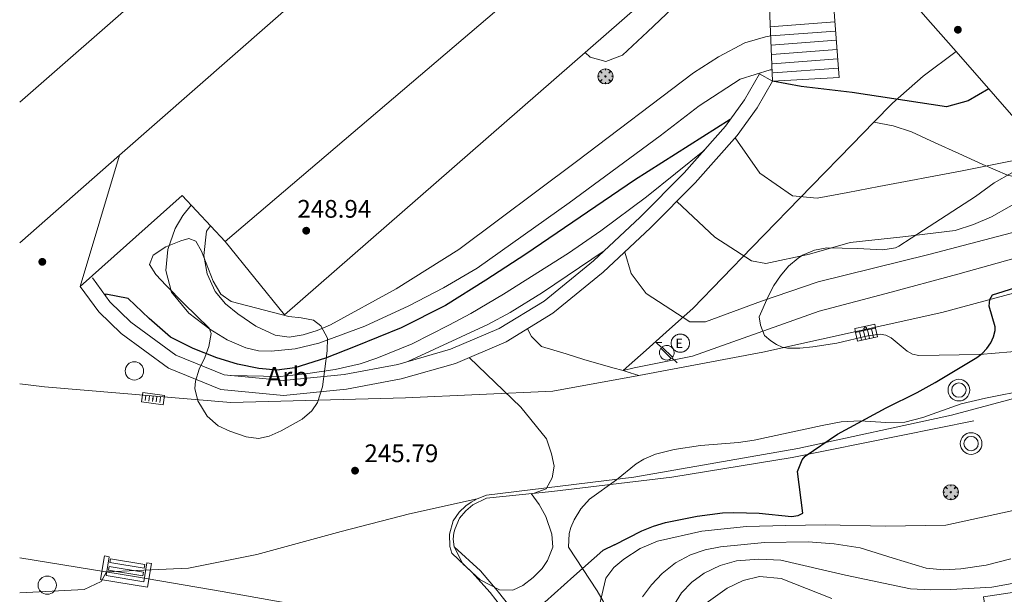
# Model space of a CAD drawing. Extents: x 540998 to 541838, y 4767957 to 4768864.
# Drawn here: x 540998 to 541037, y 4768112 to 4768135 of the extents above; entities that cross this region are included whole.
import ezdxf
from ezdxf.enums import TextEntityAlignment as Align

# ---------------------------------------------------------------- set-up
doc = ezdxf.new("R2010")
doc.units = 0
doc.header["$MEASUREMENT"] = 0
doc.linetypes.add('DGN Style 3', pattern=[19.20375, 14.402812, -4.800937])
for name, color, linetype, lineweight in [('60102', 7, 'Continuous', 0), ('ACERAS', 7, 'Continuous', 0), ('ARBOLES PEQUEÑOS', 7, 'Continuous', 0), ('BANCOS', 7, 'Continuous', 0), ('BARANDADO', 7, 'Continuous', 0), ('CAMINOS', 7, 'Continuous', 0), ('CIERRES', 7, 'Continuous', 0), ('COTAS CALLE', 7, 'Continuous', 0), ('CURVA NIVEL', 7, 'Continuous', 0), ('CURVA NIVEL PRINCIPAL', 7, 'Continuous', 0), ('FAROLAS', 7, 'Continuous', 0), ('JARDINES', 7, 'Continuous', 0), ('MASAS ARBOLES', 7, 'Continuous', 0), ('MUROS', 7, 'Continuous', 0), ('PELDAÑOS', 7, 'Continuous', 0), ('REFERENCIA COTAS CALLE', 7, 'Continuous', 0), ('REGISTRO ABASTECIMIENTO', 7, 'Continuous', 0), ('REGISTRO ELECTRICIDAD', 7, 'Continuous', 0), ('REGISTRO INSTALACIONES', 7, 'Continuous', 0), ('SETOS', 7, 'Continuous', 0), ('SUMIDEROS', 7, 'Continuous', 0), ('TEXTOS HUERTA JARDIN ARBOL', 7, 'Continuous', 0)]:
    doc.layers.add(name, color=color, linetype=linetype, lineweight=lineweight)
doc.styles.add('Style-arial', font='arial.shx', dxfattribs={"bigfont": 'arialbig.shx'})
doc.styles.add('Style-arialn', font='arialn.shx')
doc.linetypes.add('1Alamb', pattern='A,0,[5,dgnlstyle-md2_1e.shx,S=0.00672,R=0,X=0,Y=0],-0.4,1,-0.4,1,-0.4', length=3.2)
doc.linetypes.add('1Valla', pattern='A,0,[7,dgnlstyle-md2_1e.shx,S=0.00768,R=0,X=0,Y=0],-0.4,1,-0.7,1,-0.4', length=3.5)
doc.linetypes.add('1Zonar', pattern='A,-1.5,[81,dgnlstyle-md2_1e.shx,S=0.024,R=180,X=0,Y=0],-1.5', length=3)

# ---------------------------------------------------------------- blocks, each defined once
blk = doc.blocks.new('1ARBM')
at = {"layer": 'ARBOLES PEQUEÑOS', "linetype": 'Continuous', "lineweight": 0}
for points in [[(-0.014, 0.085, -0.939059), (0.089, 0.079), (0.092, 0.086), (0.518, 0.086), (0.638, 0.098), (0.602, 0.314), (0.482, 0.482), (0.302, 0.344), (0.446, 0.518), (0.278, 0.632), (0.062, 0.668), (0.044, 0.56), (0.014, 0.668), (-0.202, 0.632), (-0.37, 0.518), (-0.214, 0.344), (-0.394, 0.482), (-0.514, 0.314), (-0.556, 0.098), (-0.43, 0.086), (-0.01, 0.086)], [(-0.202, -0.478), (0.014, -0.514), (0.044, -0.388), (0.062, -0.514), (0.278, -0.478), (0.446, -0.358), (0.302, -0.172), (0.482, -0.322), (0.602, -0.16), (0.638, 0.056), (0.518, 0.086), (0.092, 0.086), (0.089, 0.079, -1.060126), (-0.014, 0.085), (-0.01, 0.086), (-0.43, 0.086), (-0.556, 0.056), (-0.514, -0.16), (-0.394, -0.322), (-0.214, -0.172), (-0.37, -0.358)]]:
    blk.add_hatch(color=254, dxfattribs=at).paths.add_polyline_path(points)
at = {"layer": 'ARBOLES PEQUEÑOS', "color": 92, "linetype": 'Continuous', "lineweight": 0, "flags": 128}
for points in [[(0.518, 0.086), (0.638, 0.098), (0.602, 0.314), (0.482, 0.482), (0.302, 0.344), (0.446, 0.518), (0.278, 0.632), (0.062, 0.668), (0.044, 0.56), (0.014, 0.668), (-0.202, 0.632), (-0.37, 0.518), (-0.214, 0.344), (-0.394, 0.482), (-0.514, 0.314), (-0.556, 0.098), (-0.43, 0.086)], [(-0.43, 0.086), (-0.556, 0.056), (-0.514, -0.16), (-0.394, -0.322), (-0.214, -0.172), (-0.37, -0.358), (-0.202, -0.478)], [(-0.202, -0.478), (0.014, -0.514), (0.044, -0.388), (0.062, -0.514), (0.278, -0.478), (0.446, -0.358), (0.302, -0.172), (0.482, -0.322), (0.602, -0.16), (0.638, 0.056), (0.518, 0.086)]]:
    blk.add_lwpolyline(points, dxfattribs=at)
at = {"layer": 'ARBOLES PEQUEÑOS', "color": 92, "linetype": 'Continuous', "lineweight": 0, "extrusion": (0, 0, -1)}
for start, end in [(180.0229, 7.59464), (7.22334, 180.0229)]:
    blk.add_arc((-0.037, 0.079), 0.052, start, end, dxfattribs=at)
blk = doc.blocks.new('1REGIN')
at = {"layer": 'REGISTRO INSTALACIONES', "color": 7, "linetype": 'Continuous', "lineweight": 0}
blk.add_circle((0.016, 0.002), 0.721, dxfattribs=at)
blk = doc.blocks.new('1PATER')
at = {"layer": 'REFERENCIA COTAS CALLE', "linetype": 'Continuous', "lineweight": 0}
h = blk.add_hatch(color=7, dxfattribs=at)
edge = h.paths.add_edge_path()
edge.add_arc((-0.037, 0.028), 0.312, 315, 675)
blk = doc.blocks.new('1RABAS')
at = {"layer": 'REGISTRO ABASTECIMIENTO', "color": 7, "linetype": 'Continuous', "lineweight": 0}
blk.add_circle((0.016, 0.045), 0.853, dxfattribs=at)
at = {"layer": 'REGISTRO ABASTECIMIENTO', "color": 4, "linetype": 'Continuous', "lineweight": 0}
blk.add_circle((0.016, 0.045), 0.565, dxfattribs=at)
blk = doc.blocks.new('1FAROL')
at = {"layer": 'FAROLAS', "color": 7, "linetype": 'Continuous', "lineweight": 0}
for p, q in [((-0.852, 0.878), (-0.408, 0.878)), ((-0.456, 0.494), (-0.852, 0.878)), ((0.78, -0.724), (0.378, -0.334))]:
    blk.add_line(p, q, dxfattribs=at)
at = {"layer": 'FAROLAS', "color": 7, "linetype": 'Continuous', "lineweight": 0, "flags": 128}
for points in [[(-0.318, -0.427, 0.305777), (0.326, -0.382), (0.33, -0.376), (-0.486, 0.428), (-0.488, 0.425, 0.452774)], [(0.426, -0.281, 0.887626), (-0.389, 0.526), (-0.384, 0.524), (0.426, -0.28)]]:
    blk.add_lwpolyline(points, format="xyb", close=True, dxfattribs=at)
blk = doc.blocks.new('1BANCO_36')
at = {"layer": 'BANCOS', "color": 7, "linetype": 'Continuous', "lineweight": 0, "flags": 128}
blk.add_lwpolyline([(1.99, 0.614), (1.686, -1.25), (-2.026, -0.648), (-1.722, 1.218), (-1.336, 1.156), (-1.58, -0.334), (1.382, -0.816), (1.624, 0.674), (1.99, 0.614)], dxfattribs=at)
for points in [[(-1.58, -0.334), (-1.336, 1.156), (-1.722, 1.218), (-2.026, -0.648), (1.686, -1.25), (1.99, 0.614), (1.624, 0.674), (1.382, -0.816)], [(-1.242, 0.988), (-1.29, 0.692), (1.414, 0.252), (1.462, 0.548)], [(-1.34, 0.386), (-1.388, 0.09), (1.316, -0.35), (1.364, -0.054)]]:
    blk.add_lwpolyline(points, close=True, dxfattribs=at)
blk = doc.blocks.new('1SUMID_27')
at = {"layer": 'SUMIDEROS', "color": 7, "linetype": 'Continuous', "lineweight": 0}
for p, q in [((-0.144, 0.556), (-0.924, 0.388)), ((-0.924, 0.388), (-0.856, 0.076)), ((-0.856, 0.076), (-0.07, 0.246)), ((-0.856, 0.076), (-0.71, -0.604)), ((-0.392, -0.536), (-0.54, 0.146)), ((-0.076, -0.466), (-0.224, 0.214)), ((0.654, 0.728), (-0.144, 0.556)), ((-0.07, 0.246), (0.72, 0.418)), ((0.24, -0.398), (0.094, 0.282)), ((0.558, -0.33), (0.41, 0.35)), ((0.72, 0.418), (0.654, 0.728)), ((0.868, -0.262), (0.72, 0.418)), ((-0.71, -0.604), (0.868, -0.262))]:
    blk.add_line(p, q, dxfattribs=at)
at = {"layer": 'SUMIDEROS', "color": 7, "linetype": 'Continuous', "lineweight": 0, "extrusion": (0, 0, -1)}
for start, end in [(261.5613, 71.89706), (71.89706, 261.5613)]:
    blk.add_arc((0.098, 0.405), 0.0978, start, end, dxfattribs=at)
blk = doc.blocks.new('1INBOR_154')
at = {"layer": 'SUMIDEROS', "color": 7, "linetype": 'Continuous', "lineweight": 0}
for p, q in [((-0.874, 0.062), (-0.914, -0.254)), ((-0.616, -0.146), (-0.564, 0.258)), ((-0.33, -0.184), (-0.278, 0.222)), ((-0.044, -0.22), (0.008, 0.184)), ((0.242, -0.256), (0.294, 0.148)), ((0.526, -0.294), (0.578, 0.112))]:
    blk.add_line(p, q, dxfattribs=at)
at = {"layer": 'SUMIDEROS', "color": 7, "linetype": 'Continuous', "lineweight": 0, "flags": 128}
blk.add_lwpolyline([(0.794, -0.474), (0.888, 0.264), (-0.818, 0.484), (-0.914, -0.254)], close=True, dxfattribs=at)
at = {"layer": 'SUMIDEROS', "color": 7, "linetype": 'Continuous', "lineweight": 0}
blk.add_circle((-0.018, -0.017), 0.0279, dxfattribs=at)
blk = doc.blocks.new('1RELE')
at = {"layer": 'REGISTRO ELECTRICIDAD', "color": 7, "linetype": 'Continuous', "lineweight": 0, "flags": 128}
for points in [[(-0.022, -0.782), (0.014, -0.776), (0.05, -0.776), (0.086, -0.776), (0.122, -0.77), (0.158, -0.758), (0.194, -0.746), (0.23, -0.734), (0.266, -0.722), (0.302, -0.704), (0.338, -0.686), (0.362, -0.662), (0.398, -0.644), (0.428, -0.626), (0.458, -0.602), (0.482, -0.572), (0.506, -0.548), (0.53, -0.518), (0.554, -0.482), (0.578, -0.452), (0.596, -0.428), (0.614, -0.386), (0.632, -0.356), (0.65, -0.314), (0.662, -0.29), (0.668, -0.248), (0.68, -0.218), (0.686, -0.176), (0.686, -0.14), (0.692, -0.104), (0.692, -0.062), (0.692, -0.026), (0.686, 0.01), (0.686, 0.046), (0.68, 0.088), (0.668, 0.124), (0.662, 0.166), (0.65, 0.19), (0.632, 0.232), (0.614, 0.262), (0.596, 0.298), (0.578, 0.334), (0.554, 0.358), (0.53, 0.394), (0.506, 0.418), (0.482, 0.448), (0.458, 0.472), (0.428, 0.496), (0.398, 0.52), (0.362, 0.544), (0.338, 0.562), (0.302, 0.58), (0.266, 0.598), (0.23, 0.604), (0.194, 0.622), (0.158, 0.634), (0.122, 0.646), (0.086, 0.646), (0.05, 0.652), (0.014, 0.652), (-0.022, 0.658), (-0.064, 0.652), (-0.1, 0.652), (-0.142, 0.646), (-0.178, 0.646), (-0.214, 0.634), (-0.256, 0.622), (-0.286, 0.604), (-0.316, 0.598), (-0.352, 0.58), (-0.388, 0.562), (-0.418, 0.544), (-0.448, 0.52), (-0.484, 0.496), (-0.508, 0.472), (-0.538, 0.448), (-0.562, 0.418), (-0.586, 0.394), (-0.61, 0.358), (-0.628, 0.334), (-0.646, 0.298), (-0.67, 0.262), (-0.688, 0.232), (-0.694, 0.19), (-0.718, 0.166), (-0.718, 0.124), (-0.736, 0.088), (-0.742, 0.046), (-0.742, 0.01), (-0.742, -0.026), (-0.748, -0.062), (-0.742, -0.104), (-0.742, -0.14), (-0.742, -0.176), (-0.736, -0.218), (-0.718, -0.248), (-0.718, -0.29), (-0.694, -0.314), (-0.688, -0.356), (-0.67, -0.386), (-0.646, -0.428)], [(-0.646, -0.428), (-0.628, -0.452), (-0.61, -0.482), (-0.586, -0.518), (-0.562, -0.548), (-0.538, -0.572), (-0.508, -0.602), (-0.484, -0.626), (-0.448, -0.644), (-0.418, -0.662), (-0.388, -0.686), (-0.352, -0.704), (-0.316, -0.722), (-0.286, -0.734), (-0.256, -0.746), (-0.214, -0.758), (-0.178, -0.77), (-0.142, -0.776), (-0.1, -0.776), (-0.064, -0.776), (-0.022, -0.782)]]:
    blk.add_lwpolyline(points, dxfattribs=at)
at = {"layer": 'REGISTRO ELECTRICIDAD', "color": 7, "linetype": 'Continuous', "lineweight": 0, "style": 'Style-arial'}
blk.add_text('E', height=0.75, dxfattribs=at).set_placement((-0.119, -0.079), align=Align.MIDDLE_CENTER)

msp = doc.modelspace()

# ---------------------------------------------------------------- linework, layer by layer
at = {"layer": '60102', "color": 7, "linetype": 'Continuous', "lineweight": 13, "flags": 128}
for points in [[(541063.18639, 4768134.04197), (541059.70639, 4768131.05197), (541056.42639, 4768128.61197), (541051.78639, 4768125.69197), (541048.04639, 4768123.74197), (541044.22639, 4768122.21197), (541039.97639, 4768120.92197), (541034.62639, 4768119.48197), (541028.55639, 4768118.17197), (541022.09639, 4768117.04197), (541016.28639, 4768116.33197), (541015.91739, 4768116.17897)], [(541001.30639, 4768113.29797), (541004.52339, 4768113.44797), (541007.22039, 4768113.98897), (541010.54539, 4768114.89797), (541013.24739, 4768115.59597), (541015.91739, 4768116.17897)]]:
    msp.add_lwpolyline(points, dxfattribs=at)
at = {"layer": 'ACERAS', "color": 7, "linetype": 'Continuous', "lineweight": 13, "flags": 128}
for points in [[(541001.80839, 4768129.74097), (541019.64139, 4768145.38797)], [(541023.32939, 4768141.13697), (541025.63939, 4768138.57697), (541008.31539, 4768123.44497), (541005.97239, 4768126.33697)], [(541005.97239, 4768126.33697), (541023.32939, 4768141.13697)], [(541034.80539, 4768133.82897), (541033.50539, 4768132.86497), (541032.29739, 4768131.79997), (541031.55639, 4768131.04397), (541030.70139, 4768130.17097), (541029.11139, 4768128.53697), (541026.76639, 4768126.11097), (541024.41539, 4768123.68897), (541023.49439, 4768122.87497), (541022.57739, 4768122.05397), (541021.90439, 4768121.45497), (541021.67539, 4768121.24997)], [(541021.94239, 4768121.16897), (541021.94639, 4768121.15197), (541022.28639, 4768121.05197), (541027.18639, 4768121.97197), (541034.23639, 4768123.54197), (541040.37639, 4768125.19197), (541045.68639, 4768127.07197), (541051.97639, 4768130.50197), (541052.39639, 4768130.79197)], [(540997.87147, 4768126.28631), (541001.80839, 4768129.74097)], [(541000.26139, 4768124.56197), (541001.80839, 4768129.74097)], [(541005.97239, 4768126.33697), (541004.27839, 4768128.15597)], [(540997.87147, 4768120.72157), (540998.85639, 4768120.60797), (541006.19839, 4768119.98997), (541013.08239, 4768120.16397), (541018.90439, 4768120.43797), (541022.28639, 4768121.05197)], [(541021.67539, 4768121.24997), (541021.94639, 4768121.15197)], [(541014.84039, 4768114.29697), (541014.82839, 4768114.78697), (541014.96139, 4768115.31797), (541015.20639, 4768115.66297), (541015.46539, 4768115.90797), (541015.67639, 4768116.05197), (541015.91739, 4768116.17897)], [(541014.92039, 4768114.03797), (541014.84039, 4768114.29697)], [(541014.92039, 4768114.03797), (541015.69939, 4768113.29197), (541016.43039, 4768112.48797), (541017.10039, 4768111.62297), (541017.64739, 4768110.70897), (541017.87839, 4768109.98097), (541017.79839, 4768108.76297), (541017.18439, 4768107.70497), (541016.11339, 4768106.89397), (541014.94539, 4768106.31897), (541012.72939, 4768105.40397), (541010.48439, 4768104.58397), (541008.74539, 4768104.00697), (541007.01839, 4768103.40597), (541005.32739, 4768102.86397), (541003.63639, 4768102.32297), (541000.18339, 4768101.32097), (540997.87147, 4768100.59483)], [(541009.32539, 4768111.90597), (541005.86239, 4768112.52797), (541002.39539, 4768113.12197), (540997.87147, 4768113.85389)]]:
    msp.add_lwpolyline(points, dxfattribs=at)
at = {"layer": 'BARANDADO', "color": 7, "linetype": 'Continuous', "lineweight": 0, "ltscale": 0.5}
msp.add_lwpolyline([(541015.01239, 4768114.29597), (541016.04339, 4768113.34797), (541016.70339, 4768112.56197), (541017.25639, 4768111.86497), (541017.77439, 4768111.02997), (541018.07339, 4768109.92797), (541017.98339, 4768108.87297), (541017.64339, 4768108.03897), (541017.00339, 4768107.24097), (541016.39939, 4768106.74397), (541015.61339, 4768106.28597), (541011.17539, 4768104.43397), (541006.60439, 4768102.89697), (541001.94539, 4768101.41597), (540997.87147, 4768100.09451)], dxfattribs=at)
at = {"layer": 'CAMINOS', "color": 7, "linetype": 'DGN Style 3', "lineweight": 0, "flags": 128}
msp.add_lwpolyline([(541031.55639, 4768131.04397), (541032.31539, 4768130.89897), (541033.04139, 4768130.66197), (541033.97839, 4768130.23497), (541034.91239, 4768129.80597), (541035.85739, 4768129.37397), (541036.83439, 4768128.94997), (541037.66639, 4768128.76097), (541038.50839, 4768128.74497), (541039.04239, 4768128.80797), (541039.57639, 4768128.86197), (541040.23639, 4768128.82997), (541040.89539, 4768128.73597), (541042.02139, 4768128.46697), (541043.13839, 4768128.19497), (541044.31039, 4768127.98697), (541045.17539, 4768127.82497)], dxfattribs=at)
at = {"layer": 'CIERRES', "color": 7, "linetype": '1Alamb', "lineweight": 0, "ltscale": 0.5, "flags": 128}
msp.add_lwpolyline([(541091.03139, 4768177.76097), (541088.32539, 4768175.05197), (541074.19939, 4768162.32697), (541063.07539, 4768152.48197), (541051.79239, 4768142.45997), (541037.90639, 4768130.27897), (541034.80539, 4768133.82897)], dxfattribs=at)
at = {"layer": 'CIERRES', "color": 7, "linetype": '1Valla', "lineweight": 0, "ltscale": 0.5, "flags": 128}
for points in [[(541033.80039, 4768134.97797), (541031.63739, 4768137.45597)], [(541034.80539, 4768133.82897), (541033.80039, 4768134.97797)]]:
    msp.add_lwpolyline(points, dxfattribs=at)
at = {"layer": 'CURVA NIVEL', "color": 30, "linetype": 'Continuous', "lineweight": 0, "flags": 128}
for points in [[(541079.38839, 4768159.77097), (541078.55239, 4768159.18097), (541074.36639, 4768155.26397), (541070.23639, 4768151.30197), (541065.80139, 4768146.97797), (541061.36439, 4768142.65497), (541056.95139, 4768138.48797), (541052.39839, 4768134.45397), (541049.14439, 4768132.09197), (541045.63639, 4768130.10197), (541043.90239, 4768129.23997), (541042.13339, 4768128.45897), (541040.12839, 4768127.66597), (541038.09239, 4768126.96297), (541033.73039, 4768125.81897), (541029.35739, 4768124.74897), (541027.12839, 4768123.97897), (541024.91439, 4768123.16997), (541024.29739, 4768123.16297), (541022.57639, 4768124.28597), (541021.98539, 4768125.07197), (541021.73439, 4768125.91897)], [(541059.30739, 4768149.13497), (541058.89239, 4768147.88797), (541058.39839, 4768146.67097), (541057.71839, 4768145.27397), (541056.95239, 4768143.92197), (541056.22339, 4768142.79897), (541055.40139, 4768141.74097), (541054.45339, 4768140.73497), (541053.43739, 4768139.79997), (541052.34339, 4768138.88397), (541051.19339, 4768138.04497), (541048.77839, 4768136.69997), (541046.36039, 4768135.37197), (541043.01639, 4768132.99897), (541039.68039, 4768130.58897), (541038.96939, 4768130.09797), (541038.19739, 4768129.75597), (541034.97639, 4768129.11597), (541031.75139, 4768128.50797), (541030.53639, 4768128.27597), (541029.32139, 4768128.05297), (541028.35539, 4768128.13997), (541027.05739, 4768129.03297), (541026.08639, 4768130.42597)], [(541062.59339, 4768140.88397), (541059.87239, 4768138.46797), (541056.39939, 4768135.64697), (541052.74439, 4768133.03897), (541048.96439, 4768130.55197), (541045.01339, 4768128.33597), (541043.40539, 4768127.58497), (541041.74039, 4768126.99297), (541038.30839, 4768126.01297), (541034.87139, 4768125.05397), (541032.04239, 4768124.28297)], [(541052.34639, 4768136.50797), (541048.43839, 4768133.49097), (541044.20439, 4768130.94597), (541041.60339, 4768129.89697), (541038.99639, 4768128.88997), (541037.59939, 4768128.09997), (541036.19439, 4768127.30797), (541035.49439, 4768127.00397), (541034.76739, 4768126.77597), (541032.69639, 4768126.52097), (541030.62739, 4768126.29997), (541029.02739, 4768125.83497), (541027.30539, 4768125.46597), (541026.73239, 4768125.57297), (541025.29139, 4768126.51297), (541023.78939, 4768127.91897)], [(541027.43439, 4768135.90297), (541026.62739, 4768136.17297), (541025.59039, 4768136.26497), (541024.54139, 4768136.02197), (541024.06439, 4768135.81097), (541023.62139, 4768135.54097), (541022.62839, 4768134.61197), (541021.64639, 4768133.68597), (541020.99039, 4768133.44597), (541020.37039, 4768133.60497), (541020.17139, 4768133.80097)], [(541027.49039, 4768134.44597), (541027.28439, 4768134.41497), (541026.47639, 4768134.17097), (541025.43439, 4768133.62197), (541024.44839, 4768132.99697), (541019.82639, 4768129.49697), (541015.19439, 4768126.01697), (541012.71339, 4768124.46897), (541010.12839, 4768123.05597), (541009.59739, 4768122.82397), (541009.04939, 4768122.64997), (541008.50039, 4768122.56897), (541007.95039, 4768122.64797), (541007.18639, 4768122.99997), (541006.47739, 4768123.48697), (541005.99239, 4768123.88297), (541005.57939, 4768124.36697), (541005.26739, 4768125.06097), (541005.13139, 4768125.77897), (541005.23539, 4768126.74897), (541005.39139, 4768126.95997)], [(541027.54139, 4768133.11397), (541027.47339, 4768133.10497), (541026.28439, 4768132.73897), (541024.67339, 4768131.68997), (541023.12639, 4768130.50297), (541019.53639, 4768127.86597), (541015.91039, 4768125.28997), (541014.58539, 4768124.50897), (541013.21739, 4768123.79797), (541011.48539, 4768122.99897), (541009.67539, 4768122.32297), (541008.73539, 4768122.10397), (541007.79139, 4768122.01597), (541007.28839, 4768122.02997), (541006.78639, 4768122.13697), (541006.05339, 4768122.45597), (541005.37439, 4768122.88497), (541004.54739, 4768123.51197), (541003.85239, 4768124.33297), (541003.63239, 4768125.19097), (541003.72039, 4768126.01997), (541004.00439, 4768126.84697), (541004.30539, 4768127.36597), (541004.63939, 4768127.76797)], [(541006.18239, 4768121.05097), (541008.14839, 4768121.01197), (541009.14439, 4768121.11197), (541010.31939, 4768121.28697), (541011.29339, 4768121.51697), (541011.96139, 4768121.73597), (541013.34739, 4768122.30397), (541014.80139, 4768123.03197), (541015.65839, 4768123.50297), (541016.94939, 4768124.26497), (541019.51939, 4768125.87197), (541020.78839, 4768126.76397), (541022.58739, 4768128.10597), (541024.87439, 4768129.94497)], [(541013.18139, 4768121.60097), (541016.33339, 4768123.06697), (541017.21639, 4768123.53897), (541018.49539, 4768124.32597), (541020.92239, 4768125.96597)], [(541032.04239, 4768124.28297), (541029.39739, 4768123.58597), (541024.40439, 4768121.81097), (541022.10439, 4768121.35297)], [(541022.10439, 4768121.35297), (541021.67539, 4768121.24997), (541021.25939, 4768121.35297), (541020.12139, 4768121.67797), (541019.42639, 4768121.90697), (541018.44739, 4768122.20097), (541018.05439, 4768122.59197), (541017.89839, 4768122.89397)], [(541015.60039, 4768121.75997), (541017.64239, 4768119.79997), (541018.65139, 4768118.55297)], [(541018.65139, 4768118.55297), (541018.85239, 4768117.95997), (541018.95539, 4768117.47197), (541018.87839, 4768117.01197), (541018.63239, 4768116.57297), (541018.15939, 4768116.40297)], [(541037.66539, 4768115.85797), (541034.39439, 4768115.14497), (541032.01839, 4768115.09997), (541029.64239, 4768115.16097), (541028.08939, 4768115.13197), (541026.53739, 4768115.08597), (541024.77339, 4768114.90297), (541023.02739, 4768114.51097), (541022.33939, 4768114.22097), (541021.70139, 4768113.80297), (541021.29939, 4768113.46897), (541020.99539, 4768113.05597), (541020.73839, 4768111.98997), (541020.54239, 4768110.91697), (541020.16139, 4768110.00197), (541019.67339, 4768109.11997), (541019.06039, 4768108.36897), (541018.30139, 4768107.72197), (541017.43239, 4768107.38597), (541017.08339, 4768107.62797)], [(541036.96739, 4768113.81297), (541035.99239, 4768113.56197), (541034.99539, 4768113.42097), (541034.30639, 4768113.38497), (541033.61839, 4768113.44697), (541032.31939, 4768113.84797), (541031.01739, 4768114.25697), (541029.99839, 4768114.40697), (541028.97539, 4768114.48097), (541027.24239, 4768114.45597), (541025.50939, 4768114.29397), (541024.91239, 4768114.17797), (541024.33039, 4768113.97797), (541023.73739, 4768113.65697), (541023.20939, 4768113.23597), (541022.78939, 4768112.79597), (541022.43139, 4768112.31397)], [(541037.81639, 4768112.98397), (541036.21439, 4768112.69797), (541034.59939, 4768112.60397), (541033.80239, 4768112.59297), (541033.00639, 4768112.63197), (541030.43939, 4768113.16897), (541027.88839, 4768113.75897), (541027.01939, 4768113.80997), (541026.14639, 4768113.73397), (541025.49339, 4768113.55897), (541024.87339, 4768113.25397), (541024.37839, 4768112.90197), (541023.97239, 4768112.46897), (541022.86239, 4768110.65997)], [(541001.30039, 4768113.29897), (541001.08439, 4768112.92697), (541000.40839, 4768112.60797), (540997.87147, 4768112.47136)], [(541029.90539, 4768112.24897), (541027.90039, 4768113.03997), (541027.05539, 4768113.11397), (541026.40439, 4768112.96597), (541025.78039, 4768112.66497), (541024.85739, 4768112.00197)]]:
    msp.add_lwpolyline(points, dxfattribs=at)
at = {"layer": 'CURVA NIVEL PRINCIPAL', "color": 30, "linetype": 'Continuous', "lineweight": 30, "flags": 128}
for points in [[(541036.09239, 4768132.35497), (541035.28239, 4768131.88497), (541034.41939, 4768131.64897), (541030.70739, 4768132.21097), (541028.69539, 4768132.45497), (541027.55939, 4768132.65797)], [(541025.89839, 4768131.15197), (541022.11939, 4768128.75597), (541017.83139, 4768125.83797), (541016.25539, 4768124.81697), (541014.66639, 4768123.81097), (541012.91939, 4768122.93497), (541011.09839, 4768122.19197), (541009.92739, 4768121.73497), (541008.72839, 4768121.35797), (541008.01539, 4768121.26597), (541007.29739, 4768121.32297), (541006.46539, 4768121.49897), (541005.64439, 4768121.74797), (541004.71539, 4768122.11797), (541003.82539, 4768122.55997), (541002.97439, 4768123.30397), (541002.14339, 4768124.09497), (541001.27139, 4768124.25297), (541001.23639, 4768124.22197)], [(541028.76439, 4768115.61897), (541028.55439, 4768117.26197), (541028.73239, 4768117.72797), (541028.84639, 4768117.86897), (541030.11939, 4768118.73897), (541032.04939, 4768119.78097), (541033.26939, 4768120.37997), (541033.97339, 4768120.76797), (541035.62539, 4768121.76597), (541035.83239, 4768121.91997), (541036.01939, 4768122.11397), (541036.17439, 4768122.33697), (541036.28439, 4768122.57797), (541036.33939, 4768122.82397), (541036.34039, 4768122.97097), (541036.10839, 4768123.78997), (541036.13239, 4768124.04897), (541036.23939, 4768124.22797), (541039.13239, 4768125.14097)], [(541021.32539, 4768114.36997), (541022.40439, 4768114.91597), (541022.86339, 4768115.10697), (541023.34439, 4768115.24697), (541024.59639, 4768115.50297), (541025.58839, 4768115.63097), (541026.04139, 4768115.65097), (541027.04039, 4768115.62097), (541028.30639, 4768115.48197), (541028.57039, 4768115.52297), (541028.76439, 4768115.61897)], [(541021.32539, 4768114.36997), (541020.86839, 4768114.15197), (541019.72239, 4768113.13497), (541018.58139, 4768112.10497), (541018.09339, 4768111.86997), (541017.57739, 4768111.71597), (541017.10039, 4768111.62297)]]:
    msp.add_lwpolyline(points, dxfattribs=at)
at = {"layer": 'JARDINES', "color": 12, "linetype": 'Continuous', "lineweight": 0, "flags": 128}
msp.add_lwpolyline([(540997.87147, 4768131.83699), (541017.70539, 4768149.20197)], dxfattribs=at)
at = {"layer": 'MASAS ARBOLES', "color": 92, "linetype": '1Zonar', "lineweight": 0, "ltscale": 0.5, "flags": 128}
for points in [[(541027.03739, 4768123.36197), (541027.38539, 4768124.16497), (541027.62039, 4768124.60197), (541027.87839, 4768124.98397), (541028.19539, 4768125.36697), (541028.57639, 4768125.68597), (541028.74739, 4768125.79197), (541029.21639, 4768125.99597), (541029.70139, 4768126.08497), (541030.90939, 4768126.06697), (541031.91939, 4768126.00597), (541032.41239, 4768126.09297), (541032.55039, 4768126.15697), (541033.51639, 4768126.78897), (541035.56739, 4768128.10697), (541036.30739, 4768128.64897), (541036.99939, 4768129.04497), (541038.08539, 4768129.59597), (541039.02039, 4768129.96297), (541039.42439, 4768130.19097), (541039.80539, 4768130.51497), (541040.15539, 4768130.87197), (541041.14339, 4768131.95897), (541042.19139, 4768132.96497), (541042.57639, 4768133.28097), (541043.08539, 4768133.62697), (541044.24539, 4768134.24897), (541045.17139, 4768134.62197), (541045.83639, 4768134.83597), (541046.33339, 4768134.94497), (541046.83639, 4768135.00497), (541047.54139, 4768134.99597), (541048.00839, 4768134.86297), (541048.43239, 4768134.58097), (541048.67039, 4768134.34597), (541048.95339, 4768133.91897), (541049.08039, 4768133.50897), (541049.15439, 4768133.05597), (541049.24839, 4768132.14597), (541049.25039, 4768131.64497), (541049.18639, 4768130.02697)], [(541026.54239, 4768107.55497), (541026.15039, 4768107.90797), (541025.73839, 4768108.16997), (541025.31339, 4768108.36497), (541024.02339, 4768108.81197), (541023.60939, 4768108.99797), (541023.12539, 4768109.31597), (541022.73239, 4768109.62897), (541022.33339, 4768109.95797), (541021.96339, 4768110.30897), (541021.65639, 4768110.68897), (541021.11639, 4768111.69497), (541020.88039, 4768112.15097), (541020.64339, 4768112.55497), (541019.52139, 4768114.27197), (541019.54839, 4768114.81697), (541019.60839, 4768115.05097), (541019.73739, 4768115.36097), (541019.99939, 4768115.79397), (541020.34839, 4768116.17097), (541021.41339, 4768116.93397), (541022.18939, 4768117.56097), (541022.49239, 4768117.74497), (541022.95439, 4768117.94497), (541023.68339, 4768118.13597), (541024.72639, 4768118.29197), (541026.22339, 4768118.40897), (541026.83439, 4768118.49397), (541029.52339, 4768119.08397), (541030.27339, 4768119.22197), (541031.02039, 4768119.25597), (541032.02939, 4768119.19197), (541032.77739, 4768119.21497), (541033.49239, 4768119.39397), (541035.00139, 4768119.93897), (541035.96839, 4768120.16197), (541037.67939, 4768120.49897), (541038.40439, 4768120.67997), (541039.26239, 4768120.97097), (541040.19439, 4768121.33097), (541043.19739, 4768122.57597), (541045.38339, 4768123.47797), (541046.29439, 4768123.88897), (541047.18839, 4768124.37497), (541050.96639, 4768126.72597), (541053.67839, 4768128.39197), (541055.13539, 4768129.36097), (541056.58039, 4768130.37597), (541058.17639, 4768131.58497), (541058.65339, 4768131.91997), (541059.12839, 4768132.22797), (541059.62839, 4768132.47497), (541059.87539, 4768132.54897), (541060.11339, 4768132.57497), (541060.33839, 4768132.54197), (541060.50039, 4768132.46997), (541060.69239, 4768132.33397), (541061.03439, 4768131.99797), (541061.32939, 4768131.59297), (541061.58839, 4768131.14097), (541062.28839, 4768129.64397), (541061.96039, 4768130.34497)], [(541049.18639, 4768130.02697), (541049.19239, 4768129.96597), (541049.17039, 4768129.71497), (541049.04439, 4768129.14197), (541048.89139, 4768128.67397), (541048.70139, 4768128.21697), (541048.35839, 4768127.54597), (541047.95639, 4768126.88697), (541047.46139, 4768126.16697), (541047.12939, 4768125.79797), (541046.93439, 4768125.64497), (541046.34139, 4768125.32997), (541045.65339, 4768125.01897), (541044.02239, 4768124.40797), (541042.81239, 4768124.01797), (541040.41639, 4768123.31597), (541039.51639, 4768123.03597), (541039.05539, 4768122.84697), (541038.16639, 4768122.37597), (541037.71039, 4768122.16897), (541037.47439, 4768122.08797), (541036.96739, 4768121.98597), (541035.72139, 4768121.88297), (541033.32739, 4768121.83997), (541033.08839, 4768121.88697), (541032.86839, 4768122.01197), (541032.24439, 4768122.53197), (541032.02739, 4768122.64597), (541031.81039, 4768122.67897), (541031.32439, 4768122.61197), (541030.09539, 4768122.32397), (541029.14839, 4768122.18097), (541028.64539, 4768122.12397), (541028.14839, 4768122.13397), (541027.94439, 4768122.16797), (541027.71839, 4768122.27397), (541027.49639, 4768122.41397), (541027.24839, 4768122.62497), (541027.09539, 4768123.04197), (541027.03739, 4768123.36197)], [(541008.18439, 4768118.87097), (541007.71339, 4768118.65397), (541007.29039, 4768118.56397), (541006.80639, 4768118.62997), (541006.15539, 4768118.85497), (541005.70239, 4768119.06297), (541005.26939, 4768119.44297), (541004.90239, 4768120.04497), (541004.78239, 4768120.54297), (541004.79939, 4768120.82897), (541004.95139, 4768121.29597), (541005.17139, 4768121.75897), (541005.32939, 4768122.18997), (541005.42539, 4768122.71097), (541005.34539, 4768122.92097), (541004.34539, 4768123.88797), (541003.64839, 4768124.60497), (541003.24339, 4768125.03797), (541002.99639, 4768125.42597), (541003.13439, 4768125.79997), (541003.64039, 4768126.12597), (541004.22739, 4768126.36497), (541004.54039, 4768126.46197), (541004.81339, 4768126.35397), (541005.03939, 4768125.95297), (541005.49839, 4768124.77897), (541005.80639, 4768124.26397), (541006.21539, 4768123.96797), (541008.49239, 4768123.37397), (541008.97539, 4768123.32097), (541009.45639, 4768123.22897), (541009.75439, 4768123.01597), (541010.01339, 4768122.52497), (541010.00139, 4768122.02697), (541009.82039, 4768120.60497), (541009.61439, 4768119.97897), (541009.39639, 4768119.66197), (541009.01139, 4768119.32597), (541008.18439, 4768118.87097)]]:
    msp.add_lwpolyline(points, dxfattribs=at)
at = {"layer": 'MUROS', "color": 12, "linetype": 'Continuous', "lineweight": 13, "ltscale": 0.5, "flags": 128}
for points in [[(541030.18739, 4768132.81297), (541029.94139, 4768136.09497), (541031.63739, 4768137.45597)], [(541027.55939, 4768132.65797), (541027.43439, 4768135.90297)], [(541015.74339, 4768115.94697), (541016.27839, 4768116.21297), (541018.85639, 4768116.47397), (541023.59039, 4768117.03897), (541028.34139, 4768117.81197), (541035.50239, 4768119.26697)], [(541015.04439, 4768115.01497), (541015.21439, 4768115.42297), (541015.47339, 4768115.71297), (541015.74339, 4768115.94697)], [(541015.01239, 4768114.29597), (541014.96939, 4768114.59897), (541014.98939, 4768114.83797), (541015.04439, 4768115.01497)], [(541036.30039, 4768109.62397), (541035.88439, 4768112.31097), (541037.45739, 4768112.55397), (541037.86639, 4768109.90597)]]:
    msp.add_lwpolyline(points, dxfattribs=at)
at = {"layer": 'MUROS', "color": 12, "linetype": 'Continuous', "lineweight": 0, "flags": 128}
for points in [[(541000.73739, 4768124.90797), (541001.43239, 4768123.95397), (541002.25639, 4768123.15197), (541004.02639, 4768121.85697), (541005.94239, 4768121.07397), (541008.27939, 4768120.85697), (541010.67439, 4768121.09397), (541012.78439, 4768121.48697), (541014.85639, 4768122.08497), (541016.78339, 4768122.90297), (541018.55739, 4768123.98697), (541020.50139, 4768125.57197), (541022.34439, 4768127.29497), (541024.08039, 4768129.04997), (541025.70839, 4768130.88697), (541026.45639, 4768131.92797), (541027.04939, 4768132.95197)], [(541027.04939, 4768132.95197), (541027.55939, 4768132.65797)]]:
    msp.add_lwpolyline(points, dxfattribs=at)
at = {"layer": 'MUROS', "color": 12, "linetype": 'Continuous', "lineweight": 13, "ltscale": 0.5}
for points in [[(541000.26139, 4768124.56197), (541000.98639, 4768123.56697), (541001.87539, 4768122.70197), (541003.73739, 4768121.33997), (541005.80139, 4768120.49597), (541008.28139, 4768120.26597), (541010.75839, 4768120.51097), (541012.92039, 4768120.91397), (541015.05439, 4768121.52897), (541017.05439, 4768122.37797), (541018.89939, 4768123.50597), (541020.88939, 4768125.12897), (541022.75539, 4768126.87297), (541024.51139, 4768128.64797), (541026.16939, 4768130.51897), (541026.95239, 4768131.60797), (541027.55939, 4768132.65797)], [(541004.27839, 4768128.15597), (541000.26139, 4768124.56197)]]:
    msp.add_lwpolyline(points, dxfattribs=at)
at = {"layer": 'PELDAÑOS', "color": 12, "linetype": 'Continuous', "lineweight": 0, "flags": 128}
for points in [[(541030.02239, 4768135.00297), (541027.45939, 4768134.80997)], [(541030.04939, 4768134.63897), (541027.49039, 4768134.44597)], [(541030.07639, 4768134.27497), (541027.51339, 4768134.08197)], [(541030.10339, 4768133.91097), (541027.54039, 4768133.71797)], [(541030.13039, 4768133.54697), (541027.56739, 4768133.35397)], [(541030.15739, 4768133.18297), (541027.59439, 4768132.98997)], [(541030.18739, 4768132.81297), (541027.55939, 4768132.65797)]]:
    msp.add_lwpolyline(points, dxfattribs=at)
at = {"layer": 'SETOS', "color": 92, "linetype": 'Continuous', "lineweight": 0, "ltscale": 0.5}
msp.add_lwpolyline([(541018.04839, 4768116.39197), (541018.35839, 4768115.96397), (541018.61639, 4768115.48697), (541018.85339, 4768114.78997), (541018.89539, 4768114.28297), (541018.68839, 4768113.75397), (541018.48039, 4768113.43997), (541018.12539, 4768113.08297), (541017.71239, 4768112.76397), (541017.32739, 4768112.57797), (541016.79139, 4768112.59997), (541016.03239, 4768112.99397), (541015.35439, 4768113.61597), (541015.01239, 4768114.29597)], dxfattribs=at)

# ---------------------------------------------------------------- block references
at = {"layer": 'ARBOLES PEQUEÑOS', "color": 254, "linetype": 'Continuous', "lineweight": 0, "xscale": 0.5, "yscale": 0.5, "zscale": 0.5}
for p in [(541020.95539, 4768132.81197), (541034.57439, 4768116.40697)]:
    msp.add_blockref('1ARBM', p, dxfattribs=at)
at = {"layer": 'BANCOS', "color": 7, "linetype": 'Continuous', "lineweight": 0, "xscale": 0.500001053109723, "yscale": 0.500001053109723, "zscale": 0.500001053109723}
msp.add_blockref('1BANCO_36', (541002.07239, 4768113.31997), dxfattribs=at)
at = {"layer": 'FAROLAS', "color": 7, "linetype": 'Continuous', "lineweight": 0, "xscale": 0.5, "yscale": 0.5, "zscale": 0.5}
msp.add_blockref('1FAROL', (541023.40639, 4768121.91197), dxfattribs=at)
at = {"layer": 'REFERENCIA COTAS CALLE', "color": 7, "linetype": 'Continuous', "lineweight": 0, "xscale": 0.5, "yscale": 0.5, "zscale": 0.5}
for p in [(541034.89239, 4768134.67897), (541009.19039, 4768126.74897), (540998.78139, 4768125.52097), (541011.11639, 4768117.28197)]:
    msp.add_blockref('1PATER', p, dxfattribs=at)
at = {"layer": 'REGISTRO ABASTECIMIENTO', "color": 4, "linetype": 'Continuous', "lineweight": 0, "xscale": 0.5, "yscale": 0.5, "zscale": 0.5}
for p in [(541034.90639, 4768120.45197), (541035.38639, 4768118.34197)]:
    msp.add_blockref('1RABAS', p, dxfattribs=at)
at = {"layer": 'REGISTRO ELECTRICIDAD', "color": 7, "linetype": 'Continuous', "lineweight": 0, "xscale": 0.5, "yscale": 0.5, "zscale": 0.5}
msp.add_blockref('1RELE', (541023.94139, 4768122.35697), dxfattribs=at)
at = {"layer": 'REGISTRO INSTALACIONES', "color": 7, "linetype": 'Continuous', "lineweight": 0, "xscale": 0.5, "yscale": 0.5, "zscale": 0.5}
for p in [(541002.38839, 4768121.23097), (540998.94939, 4768112.77697)]:
    msp.add_blockref('1REGIN', p, dxfattribs=at)
at = {"layer": 'SUMIDEROS', "color": 7, "linetype": 'Continuous', "lineweight": 0}
for name, p, xscale, yscale, zscale in [('1SUMID_27', (541031.26639, 4768122.71197), 0.4999999610986924, 0.4999999610986924, 0.4999999610986924), ('1INBOR_154', (541003.13439, 4768120.13397), 0.5000006697351929, 0.5000006697351929, 0.5000006697351929)]:
    msp.add_blockref(name, p, dxfattribs=dict(at, xscale=xscale, yscale=yscale, zscale=zscale))

# ---------------------------------------------------------------- texts
at = {"layer": 'COTAS CALLE', "color": 7, "linetype": 'Continuous', "lineweight": 0, "style": 'Style-arialn'}
for s, p in [('248.94', (541008.82239, 4768127.27597)), ('245.79', (541011.46639, 4768117.63197))]:
    msp.add_text(s, height=0.700002, dxfattribs=at).set_placement(p)
at = {"layer": 'TEXTOS HUERTA JARDIN ARBOL', "color": 92, "linetype": 'Continuous', "lineweight": 0, "style": 'Style-arial'}
msp.add_text('Arb', height=0.75, dxfattribs=at).set_placement((541008.42964, 4768121.01097), align=Align.MIDDLE_CENTER)

doc.saveas('drawing.dxf')
